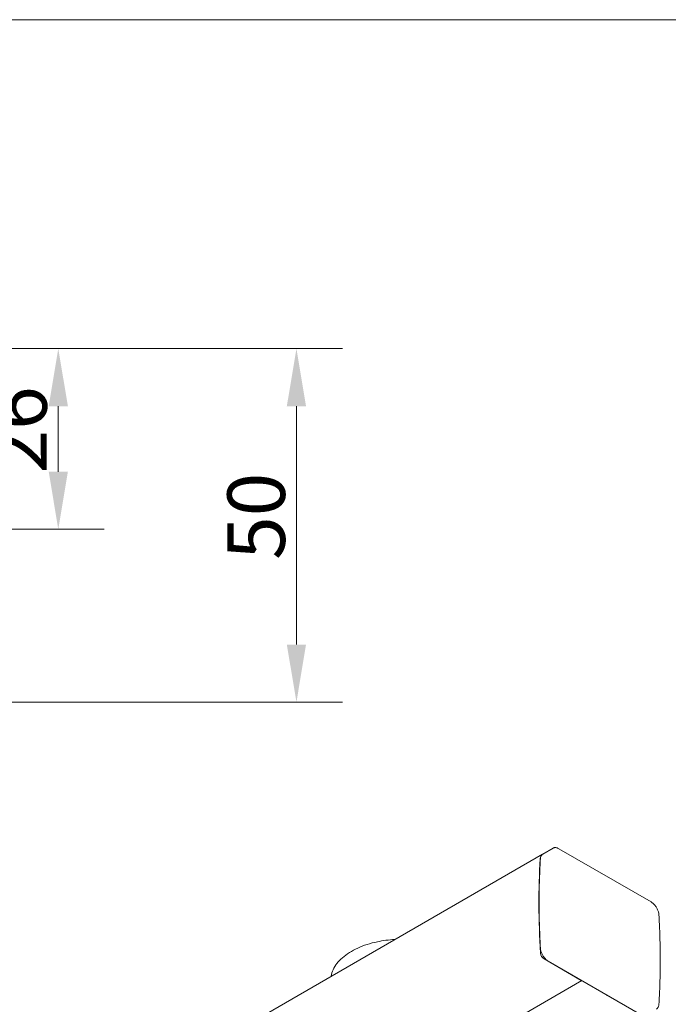
# Model space of a CAD drawing. Units: millimetres. Extents: x 16 to 958, y 16 to 666.
# Drawn here: x 651 to 742, y 527 to 666 of the extents above; entities that cross this region are included whole.
import ezdxf

# ---------------------------------------------------------------- set-up
doc = ezdxf.new("R2010")
doc.units = ezdxf.units.MM
doc.header["$LTSCALE"] = 3.25
for name, color, linetype, lineweight in [('Bemaßung (ISO)', 7, 'Continuous', 18), ('Rahmen (ISO)', 7, 'Continuous', 18), ('Sichtbar (ISO)', 7, 'Continuous', 18)]:
    doc.layers.add(name, color=color, linetype=linetype, lineweight=lineweight)
doc.styles.add('Notiztext (DIN)', font='isocpeur.ttf')
doc.dimstyles.new('Durach Standard (DIN)', dxfattribs={"dimscale": 3.25, "dimtxt": 2.5, "dimasz": 2.5, "dimexe": 2, "dimexo": 0, "dimgap": 0.5, "dimtad": 1, "dimtoh": 1, "dimrnd": 1e-08, "dimtxsty": 'Notiztext (DIN)', "dimcen": 0.09, "dimdle": 10, "dimclrd": 7, "dimclre": 7, "dimclrt": 256, "dimazin": 2, "dimtfac": 0.6, "dimtmove": 0, "dimatfit": 3, "dimfxl": 1, "dimtolj": 1, "dimlwd": 15, "dimlwe": 15, "dimarcsym": 0})

# ---------------------------------------------------------------- blocks, each defined once
blk = doc.blocks.new('Ränder Standardrahmen')
at = {"layer": 'Rahmen (ISO)', "flags": 128}
blk.add_lwpolyline([(5, 5), (5, 205), (292, 205), (292, 5), (5, 5)], dxfattribs=at)
blk = doc.blocks.new('*D8')
at = {"layer": 'Bemaßung (ISO)', "color": 7, "linetype": 'Continuous', "lineweight": 15, "transparency": 16777216}
for p, q in [((621.36, 619.81), (662.86, 619.81)), ((656.36, 611.69), (656.36, 602.44)), ((621.36, 594.31), (662.86, 594.31))]:
    blk.add_line(p, q, dxfattribs=at)
at = {"layer": 'Bemaßung (ISO)', "color": 7, "linetype": 'Continuous', "transparency": 16777216}
for points in [[(655.01, 611.69), (657.72, 611.69), (656.36, 619.81)], [(655.01, 602.44), (657.72, 602.44), (656.36, 594.31)]]:
    blk.add_solid(points, dxfattribs=at)
at = {"layer": 'Defpoints', "color": 0, "linetype": 'Continuous', "transparency": 16777216}
for p in [(621.36, 619.81), (621.36, 594.31), (656.36, 594.31)]:
    blk.add_point(p, dxfattribs=at)
at = {"layer": 'Bemaßung (ISO)', "linetype": 'Continuous', "lineweight": 18, "transparency": 16777216, "insert": (646.61, 602.19), "char_height": 8.125, "attachment_point": 1, "rotation": 90, "style": 'Notiztext (DIN)'}
blk.add_mtext('\\A1;26', dxfattribs=at)
blk = doc.blocks.new('*D10')
at = {"layer": 'Bemaßung (ISO)', "color": 7, "linetype": 'Continuous', "lineweight": 15, "transparency": 16777216}
for p, q in [((621.36, 619.81), (696.49, 619.81)), ((689.99, 611.69), (689.99, 578.04)), ((613.66, 569.91), (696.49, 569.91))]:
    blk.add_line(p, q, dxfattribs=at)
at = {"layer": 'Bemaßung (ISO)', "color": 7, "linetype": 'Continuous', "transparency": 16777216}
for points in [[(688.63, 611.69), (691.34, 611.69), (689.99, 619.81)], [(688.63, 578.04), (691.34, 578.04), (689.99, 569.91)]]:
    blk.add_solid(points, dxfattribs=at)
at = {"layer": 'Defpoints', "color": 0, "linetype": 'Continuous', "transparency": 16777216}
for p in [(621.36, 619.81), (613.66, 569.91), (689.99, 569.91)]:
    blk.add_point(p, dxfattribs=at)
at = {"layer": 'Bemaßung (ISO)', "linetype": 'Continuous', "lineweight": 18, "transparency": 16777216, "insert": (680.24, 589.99), "char_height": 8.125, "attachment_point": 1, "rotation": 90, "style": 'Notiztext (DIN)'}
blk.add_mtext('\\A1;50', dxfattribs=at)

msp = doc.modelspace()

# ---------------------------------------------------------------- linework, layer by layer
at = {"layer": 'Sichtbar (ISO)'}
for p, q in [((726.214, 549.29), (724.785, 548.464)), ((727.045, 549.215), (740.064, 541.698)), ((724.732, 548.436), (498.275, 417.691)), ((730.199, 530.622), (724.955, 533.65)), ((738.561, 525.829), (725.543, 533.345)), ((730.292, 530.603), (503.961, 399.931)), ((733.876, 528.499), (739.119, 525.472))]:
    msp.add_line(p, q, dxfattribs=at)
for centre, major_axis, start_param, end_param in [((806.444, 494.12), (-58.139, 100.7), 0.7189134, 0.8589018), ((725.526, 547.06), (-0.794, 1.376), 6.2356767, 7.0020987), ((724.955, 534.239), (-0.361, 0.625), 0.8589018, 2.3561945), ((730.199, 530.799), (0.108, -0.188), 5.4977871, 6.1333497), ((733.876, 528.676), (0.108, -0.188), 4.8622246, 5.4977871)]:
    msp.add_ellipse(centre, major_axis=major_axis, ratio=0.5773503, start_param=start_param, end_param=end_param, dxfattribs=at)
for points, knots in [([(726.214, 549.29), (726.26, 549.316), (726.309, 549.336), (726.412, 549.363), (726.466, 549.37), (726.577, 549.371), (726.634, 549.365), (726.75, 549.342), (726.809, 549.324), (726.927, 549.278), (726.986, 549.249), (727.045, 549.215)], [0.78539816, 0.78539816, 0.78539816, 0.78539816, 0.9424778, 0.9424778, 1.09955743, 1.09955743, 1.25663706, 1.25663706, 1.41371669, 1.41371669, 1.57079633, 1.57079633, 1.57079633, 1.57079633]), ([(724.437, 535.176), (724.388, 536.045), (724.349, 536.908), (724.29, 538.624), (724.271, 539.476), (724.251, 541.171), (724.251, 542.013), (724.271, 543.685), (724.29, 544.515), (724.349, 546.164), (724.388, 546.982), (724.437, 547.793)], [6.21612114, 6.21612114, 6.21612114, 6.21612114, 6.2429468, 6.2429468, 6.26977247, 6.26977247, 6.29659814, 6.29659814, 6.32342381, 6.32342381, 6.35024948, 6.35024948, 6.35024948, 6.35024948]), ([(724.437, 547.793), (724.44, 547.854), (724.448, 547.912), (724.471, 548.023), (724.487, 548.076), (724.525, 548.175), (724.549, 548.221), (724.604, 548.305), (724.635, 548.344), (724.705, 548.411), (724.743, 548.44), (724.785, 548.464)], [0.06706417, 0.06706417, 0.06706417, 0.06706417, 0.21073097, 0.21073097, 0.35439777, 0.35439777, 0.49806457, 0.49806457, 0.64173136, 0.64173136, 0.78539816, 0.78539816, 0.78539816, 0.78539816]), ([(740.064, 541.698), (740.177, 541.633), (740.288, 541.549), (740.501, 541.35), (740.602, 541.236), (740.784, 540.986), (740.865, 540.851), (741.002, 540.571), (741.058, 540.427), (741.138, 540.142), (741.162, 540.001), (741.17, 539.867)], [1.5707963, 1.5707963, 1.5707963, 1.5707963, 1.8715428, 1.8715428, 2.1722892, 2.1722892, 2.4730356, 2.4730356, 2.7737821, 2.7737821, 3.0745285, 3.0745285, 3.0745285, 3.0745285]), ([(741.17, 539.867), (741.218, 538.999), (741.258, 538.136), (741.316, 536.42), (741.336, 535.567), (741.355, 533.872), (741.355, 533.03), (741.336, 531.358), (741.316, 530.528), (741.258, 528.88), (741.218, 528.062), (741.17, 527.25)], [3.07452848, 3.07452848, 3.07452848, 3.07452848, 3.10135415, 3.10135415, 3.12817982, 3.12817982, 3.15500549, 3.15500549, 3.18183116, 3.18183116, 3.20865682, 3.20865682, 3.20865682, 3.20865682]), ([(703.883, 536.399), (703.042, 536.354), (702.211, 536.246), (700.416, 535.871), (699.474, 535.569), (697.801, 534.806), (697.07, 534.346), (695.895, 533.313), (695.45, 532.74), (695.031, 531.832), (694.933, 531.518), (694.88, 531.201)], [3.9869163, 3.9869163, 3.9869163, 3.9869163, 4.2419521, 4.2419521, 4.562954, 4.562954, 4.8841638, 4.8841638, 5.2050445, 5.2050445, 5.3688294, 5.3688294, 5.3688294, 5.3688294]), ([(725.543, 533.345), (725.43, 533.41), (725.318, 533.494), (725.106, 533.693), (725.005, 533.808), (724.823, 534.057), (724.741, 534.193), (724.604, 534.472), (724.549, 534.616), (724.469, 534.901), (724.444, 535.043), (724.437, 535.176)], [4.712389, 4.712389, 4.712389, 4.712389, 5.0131354, 5.0131354, 5.3138818, 5.3138818, 5.6146283, 5.6146283, 5.9153747, 5.9153747, 6.2161211, 6.2161211, 6.2161211, 6.2161211]), ([(741.17, 527.25), (741.166, 527.19), (741.158, 527.131), (741.135, 527.02), (741.12, 526.968), (741.081, 526.869), (741.058, 526.823), (741.003, 526.738), (740.972, 526.7), (740.902, 526.632), (740.863, 526.603), (740.822, 526.579)], [3.20865682, 3.20865682, 3.20865682, 3.20865682, 3.35232362, 3.35232362, 3.49599042, 3.49599042, 3.63965722, 3.63965722, 3.78332402, 3.78332402, 3.92699082, 3.92699082, 3.92699082, 3.92699082])]:
    msp.add_open_spline(points, degree=3, knots=knots, dxfattribs=at)

# ---------------------------------------------------------------- block references
at = {"xscale": 3.25, "yscale": 3.25, "zscale": 3.25}
msp.add_blockref('Ränder Standardrahmen', (0, 0), dxfattribs=at)

# ---------------------------------------------------------------- dimensions: what is measured, and where the dimension line sits
at = {"layer": 'Bemaßung (ISO)', "color": 7, "linetype": 'Continuous', "lineweight": 18}
for base, p1, p2, angle, picture, middle in [((689.989, 569.913), (621.363, 619.813), (613.663, 569.913), 90, '*D10', (689.989, 594.863)), ((656.363022908, 594.312888602), (621.363022908, 619.812888602), (621.363022908, 594.312888602), 270, '*D8', (656.363022908, 607.062888602))]:
    dim = msp.add_linear_dim(base=base, p1=p1, p2=p2, angle=angle, dimstyle='Durach Standard (DIN)', override={"dimgap": 0.5, "dimtoh": 0, "dimdec": 0, "dimtol": 0, "dimlim": 0, "dimtp": 0, "dimtm": 0, "dimtdec": 2, "dimtofl": 0, "dimatfit": 1}, dxfattribs=at)
    dim.commit()
    dim.dimension.update_dxf_attribs({"geometry": picture, "text_midpoint": middle, "dimtype": 160})

doc.saveas('drawing.dxf')
